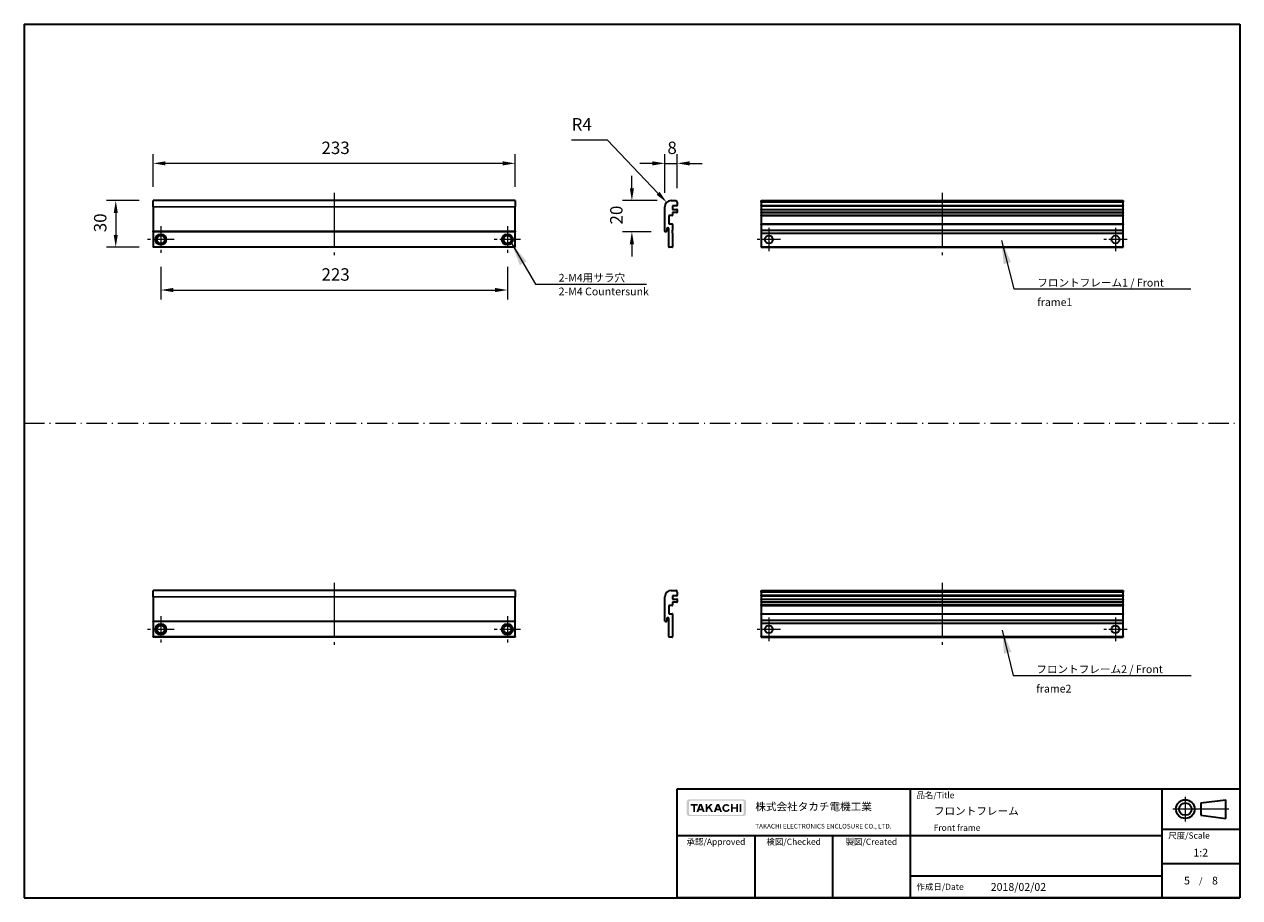
# Model space of a CAD drawing. Units: millimetres. Extents: x 87 to 10910, y 48 to 1734.
# Drawn here: x 7361 to 8143, y 48 to 610 of the extents above; entities that cross this region are included whole.
import ezdxf
from ezdxf.enums import TextEntityAlignment as Align

# ---------------------------------------------------------------- set-up
doc = ezdxf.new("R2010")
doc.units = ezdxf.units.MM
doc.header["$LTSCALE"] = 6
doc.linetypes.add('CHAIN', pattern=[0.35429999999999995, 0.2362, -0.0295, 0.0591, -0.0295])
doc.linetypes.add('DASH_DOT', pattern=[0.37, 0.24, -0.06, 0.01, -0.06])
doc.layers.get('Defpoints').update_dxf_attribs({"lineweight": 25})
for name, color, linetype, lineweight in [('Border (ISO)', 7, 'Continuous', 35), ('Center Mark (ISO)', 131, 'Continuous', 18), ('Centerline (ISO)', 131, 'Continuous', 18), ('Dimension (ISO)', 7, 'Continuous', 18), ('Dimension (ISO) @ 1', 7, 'Continuous', 18), ('Hatch (ISO)', 1, 'Continuous', 18), ('Sketch Geometry (ISO)', 7, 'Continuous', 18), ('Symbol (ISO)', 7, 'Continuous', 18), ('Title (ISO)', 7, 'Continuous', 35), ('Visible (ISO)', 7, 'Continuous', 35), ('Visible Narrow (ISO)', 7, 'Continuous', 25)]:
    doc.layers.add(name, color=color, linetype=linetype, lineweight=lineweight)
doc.styles.add('Note Text (TK)', font='txt')
doc.styles.add('文字スタイル67', font='arial.ttf')
doc.dimstyles.new('Default - Method 1b (TK)', dxfattribs={"dimscale": 6, "dimtxt": 2.5, "dimasz": 2.5, "dimexe": 1, "dimexo": 1.499999999999999, "dimgap": 1, "dimtad": 1, "dimtoh": 1, "dimrnd": 1e-08, "dimdsep": 46, "dimtxsty": 'Note Text (TK)', "dimcen": 0.09, "dimdle": 5, "dimclrd": 100, "dimclre": 100, "dimclrt": 7, "dimadec": 1, "dimazin": 1, "dimtfac": 1, "dimtmove": 0, "dimatfit": 3, "dimfxl": 1, "dimtolj": 1, "dimlwd": -1, "dimlwe": -1, "dimarcsym": 0})
doc.dimstyles.new('Default - Method 1b (TK)$7', dxfattribs={"dimscale": 6, "dimtxt": 2.5, "dimasz": 2.5, "dimexe": 1, "dimexo": 1.499999999999999, "dimgap": 1, "dimtad": 1, "dimtoh": 1, "dimrnd": 1e-08, "dimdsep": 46, "dimtxsty": 'Note Text (TK)', "dimcen": 0.09, "dimdle": 5, "dimclrd": 100, "dimclre": 100, "dimclrt": 7, "dimadec": 1, "dimazin": 1, "dimtfac": 1, "dimtmove": 0, "dimatfit": 3, "dimfxl": 1, "dimtolj": 1, "dimlwd": -1, "dimlwe": -1, "dimarcsym": 0})

# ---------------------------------------------------------------- blocks, each defined once
blk = doc.blocks.new('図面枠 tk図枠')
at = {"layer": 'Border (ISO)'}
for p, q in [((14.49999999999999, 289), (405.4999999999999, 289)), ((14.49999999999999, 289), (14.50000000000001, 8.000000000000007)), ((405.4999999999999, 289), (405.4999999999999, 8.000000000000007)), ((14.50000000000001, 8.000000000000007), (405.4999999999999, 8.000000000000007))]:
    blk.add_line(p, q, dxfattribs=at)
blk = doc.blocks.new('表題欄 tk表題欄')
at = {"layer": 'Hatch (ISO)'}
h = blk.add_hatch(color=256, dxfattribs=at)
edge = h.paths.add_edge_path(flags=0)
edge.add_arc((95.57537688673352, 236.2990653650367), 0.5958259999999996, 269.9999999999897, 360)
edge.add_line((96.17120288673351, 236.2990653650368), (96.17120288673348, 239.7107813650365))
edge.add_arc((95.5753768867335, 239.7107813650366), 0.5958259999999996, 0, 90.0000000000068)
edge.add_line((95.57537688673342, 240.3066073650366), (79.13710888673356, 240.3066073650366))
edge.add_arc((79.13710888673353, 239.7107813650366), 0.5958259999999996, 89.99999999999744, 180)
edge.add_line((78.54128288673353, 239.7107813650365), (78.54128288673331, 236.2990653650368))
edge.add_arc((79.13710888673332, 236.2990653650365), 0.5958259999999996, 180, 270.0000000000231)
edge.add_line((79.13710888673356, 235.7032393650365), (95.57537688673342, 235.7032393650367))
edge = h.paths.add_edge_path()
edge.add_line((77.83935088673357, 239.9556413650366), (77.83935088673357, 236.0542053650368))
edge.add_arc((78.54128288673346, 236.0542053650367), 0.7019319999998935, 180, 270.0000000000087)
edge.add_line((78.54128288673357, 235.3522733650368), (96.17120288673352, 235.3522733650368))
edge.add_arc((96.17120288673351, 236.0542053650367), 0.7019319999998921, 270, 360)
edge.add_line((96.8731348867334, 236.0542053650368), (96.87313488673352, 239.9556413650366))
edge.add_arc((96.1712028867336, 239.9556413650367), 0.7019319999998921, 0, 90.00000000000873)
edge.add_line((96.17120288673348, 240.6575733650367), (78.54128288673357, 240.6575733650366))
edge.add_arc((78.54128288673357, 239.9556413650366), 0.7019319999999984, 90, 180)
for points in [[(79.07181288673355, 239.1476033650369), (79.07181288673355, 238.6578833650367), (79.92066088673353, 238.6578833650367), (79.92066088673353, 236.6581933650368), (80.50832488673353, 236.6581933650368), (80.50832488673353, 238.6578833650367), (81.35717288673355, 238.6578833650367), (81.35717288673355, 239.1476033650369)], [(85.68407849525303, 236.6581933650368), (84.9434673993943, 237.8918698287545), (84.41792288673358, 237.3246628822781), (84.41792288673358, 236.6581933650368), (83.89555488673355, 236.6581933650368), (83.89555488673355, 239.1476033650369), (84.41792288673358, 239.1476033650369), (84.41792288673358, 238.0993979968839), (85.38913556809511, 239.1476033650369), (86.10696490847272, 239.1476033650369), (85.31925422435492, 238.2974470774499), (86.30334488673353, 236.6581933650368)], [(92.09142939614459, 239.1476033650369), (92.09142939614459, 236.6581933650368), (92.60971639614465, 236.6581933650368), (92.60971639614465, 237.6580383650368), (93.76872039614462, 237.6580383650368), (93.76872039614462, 236.6581933650368), (94.28700739614459, 236.6581933650368), (94.28700739614459, 239.1476033650369), (93.76872039614462, 239.1476033650369), (93.76872039614462, 238.1477583650367), (92.60971639614465, 238.1477583650367), (92.60971639614465, 239.1476033650369)], [(94.84202339614467, 239.1476033650369), (94.84202339614467, 236.6581933650368), (95.36439139614473, 236.6581933650368), (95.36439139614473, 239.1476033650369)]]:
    blk.add_hatch(color=256, dxfattribs=at).paths.add_polyline_path(points)
h = blk.add_hatch(color=256, dxfattribs=at)
h.paths.add_polyline_path([(82.59020695886475, 237.7110913650368), (81.95242681460243, 237.7110913650368), (82.27131688673356, 238.5794973650367)], flags=0)
h.paths.add_polyline_path([(82.77903014574996, 237.1968853650368), (81.76360362771717, 237.1968853650368), (81.56578886050404, 236.6581933650368), (80.94907288673355, 236.6581933650368), (81.86321688673357, 239.1476033650369), (82.67941688673353, 239.1476033650369), (83.59356088673351, 236.6581933650368), (82.97684491296302, 236.6581933650368)])
h = blk.add_hatch(color=256, dxfattribs=at)
h.paths.add_polyline_path([(87.52707281460246, 237.7110913650368), (88.16485295886469, 237.7110913650368), (87.84596288673359, 238.5794973650367)], flags=0)
h.paths.add_polyline_path([(87.14043486050403, 236.6581933650368), (87.3382496277172, 237.1968853650368), (88.35367614574989, 237.1968853650368), (88.551490912963, 236.6581933650368), (89.16820688673343, 236.6581933650368), (88.25406288673352, 239.1476033650369), (87.43786288673356, 239.1476033650369), (86.52371888673358, 236.6581933650368)])
h = blk.add_hatch(color=256, dxfattribs=at)
edge = h.paths.add_edge_path()
edge.add_arc((90.52309888673334, 237.9028983650369), 1.273272000000011, 38.55054079078439, 336.5820184016556)
edge.add_line((91.69149139614446, 237.3968543650369), (91.17255542714857, 237.6216113977801))
edge.add_ellipse((90.52309888673352, 237.9028983650369), major_axis=(0, -0.7998759999999119), ratio=0.8673469387756529, start_angle=128.5505407907963, end_angle=426.582018401653, ccw=False)
edge.add_line((91.09381514418376, 238.3576891122095), (91.51887237036831, 238.6964075050431))
at = {"layer": 'Title (ISO)'}
for p, q in [((74.70882392282105, 244.052739026017), (255.7088239228211, 244.052739026017)), ((74.70882392282105, 209.052739026017), (74.70882392282105, 244.052739026017)), ((149.7088239228211, 244.052739026017), (149.7088239228211, 209.052739026017)), ((230.7088239228211, 244.052739026017), (230.7088239228211, 209.052739026017)), ((255.7088239228211, 244.052739026017), (255.7088239228211, 209.052739026017)), ((243.2088239228211, 239.552739026017), (251.2088239228211, 240.5527390260171)), ((243.2088239228211, 239.552739026017), (243.2088239228211, 235.552739026017)), ((251.2088239228211, 234.552739026017), (251.2088239228211, 240.5527390260171)), ((243.2088239228211, 235.552739026017), (251.2088239228211, 234.552739026017)), ((230.7088239228211, 231.052739026017), (255.7088239228211, 231.052739026017)), ((74.70882392282105, 229.052739026017), (230.7088239228211, 229.052739026017)), ((99.70882392282108, 229.052739026017), (99.70882392282108, 209.052739026017)), ((124.708823922821, 229.052739026017), (124.708823922821, 209.052739026017)), ((230.7088239228211, 220.052739026017), (255.7088239228211, 220.052739026017)), ((149.7088239228211, 216.052739026017), (230.7088239228211, 216.052739026017)), ((255.7088239228211, 209.052739026017), (74.70882392282105, 209.052739026017))]:
    blk.add_line(p, q, dxfattribs=at)
at = {"layer": 'Title (ISO)', "color": 4, "linetype": 'CHAIN', "lineweight": 18, "ltscale": 8.889559745788574}
blk.add_line((238.2088239228211, 241.552739026017), (238.2088239228211, 233.552739026017), dxfattribs=at)
at = {"layer": 'Title (ISO)', "color": 4, "linetype": 'CHAIN', "lineweight": 18, "ltscale": 20.00163269042969}
blk.add_line((252.2088239228211, 237.552739026017), (234.2088239228211, 237.552739026017), dxfattribs=at)
at = {"layer": 'Title (ISO)'}
for radius in [3, 2]:
    blk.add_circle((238.2088239228211, 237.552739026017), radius, dxfattribs=at)
at = {"layer": 'Title (ISO)', "color": 1, "char_height": 2.000000029802322, "line_spacing_factor": 1.5, "style": 'Note Text (TK)'}
for s, insert, attachment_point in [('\\fＭＳ Ｐゴシック|b0|i0;\\H2.0000;品名/Title', (151.708823922821, 242.052739026017), 4), ('\\fＭＳ Ｐゴシック|b0|i0;\\H2.0000;承認/Approved', (87.20882392282108, 227.052739026017), 5), ('\\fＭＳ Ｐゴシック|b0|i0;\\H2.0000;検図/Checked', (112.208823922821, 227.052739026017), 5), ('\\fＭＳ Ｐゴシック|b0|i0;\\H2.0000;製図/Created', (137.2088239228211, 227.052739026017), 5), ('\\fＭＳ Ｐゴシック|b0|i0;\\H2.0000;尺度/Scale', (232.7088239228211, 229.052739026017), 4), ('\\fＭＳ Ｐゴシック|b0|i0;\\H2.0000;作成日/Date', (151.708823922821, 212.552739026017), 4)]:
    blk.add_mtext(s, dxfattribs=dict(at, insert=insert, attachment_point=attachment_point))
at = {"layer": 'Title (ISO)', "color": 7, "line_spacing_factor": 1.5, "style": 'Note Text (TK)'}
for s, insert, char_height, attachment_point in [('株式会社タカチ電機工業', (99.87313488673345, 238.052739026017), 2.5, 4), ('\\fArial|b0|i0;\\H1.4986;TAKACHI ELECTRONICS ENCLOSURE CO., LTD.', (99.87313488673342, 232.052739026017), 1.49859994649887, 4), ('\\fＭＳ Ｐゴシック|b0|i0;\\H2.0000;/', (243.2088239228211, 214.552739026017), 2.000000029802322, 5)]:
    blk.add_mtext(s, dxfattribs=dict(at, insert=insert, char_height=char_height, attachment_point=attachment_point))
at = {"layer": 'Title (ISO)', "color": 7}
for tag, p, height, style in [('<品名>_001', (157.4247330094969, 235.4760344384413), 2.5, 'Note Text (TK)'), ('<Title>_001', (157.2777188673935, 230.5513747487906), 2.000000029802322, '文字スタイル67'), ('<ページ_No.>_001', (238.0980284456275, 213.302739026017), 2.5, 'Note Text (TK)'), ('<総ページ数>_001', (246.7997329866371, 213.302739026017), 2.5, 'Note Text (TK)'), ('作成日_001', (175.6179145609817, 211.2601253517655), 2.5, 'Note Text (TK)')]:
    blk.add_attdef(tag, p, '', height=height, dxfattribs=dict(at, style=style))
at = {"layer": 'Title (ISO)', "color": 7, "style": 'Note Text (TK)'}
for tag, p in [('<尺度>', (243.2088239228211, 223.5527390260171)), ('<承認>', (87.20882392282108, 217.052739026017))]:
    blk.add_attdef(tag, text='', height=2.5, dxfattribs=at).set_placement(p, align=Align.MIDDLE_CENTER)
blk = doc.blocks.new('*D242')
at = {"layer": 'Defpoints', "color": 0}
for p in [(7443.336942117207, 520.5169309583196), (7443.336942117207, 496.5169309583195), (7676.336942117207, 496.5169309583195)]:
    blk.add_point(p, dxfattribs=at)
at = {"layer": 'Dimension (ISO)', "color": 100}
for p, q in [((7443.336942117207, 505.5169309583195), (7443.336942117207, 526.5169309583194)), ((7676.336942117207, 505.5169309583195), (7676.336942117207, 526.5169309583194)), ((7668.336942117207, 520.5169309583196), (7451.336942117207, 520.5169309583196))]:
    blk.add_line(p, q, dxfattribs=at)
for points in [[(7451.336942117207, 521.8502642916529), (7451.336942117207, 519.1835976249861), (7443.336942117207, 520.5169309583196)], [(7668.336942117207, 521.8502642916529), (7668.336942117207, 519.1835976249861), (7676.336942117207, 520.5169309583196)]]:
    blk.add_solid(points, dxfattribs=at)
at = {"layer": 'Dimension (ISO)', "color": 7, "insert": (7551.700578480843, 530.5169309583194), "char_height": 8, "attachment_point": 4, "style": 'Note Text (TK)'}
blk.add_mtext('\\A1;233', dxfattribs=at)
blk = doc.blocks.new('*D241')
at = {"layer": 'Defpoints', "color": 0}
for p in [(7443.336942117207, 496.5169309583195), (7419.336942117208, 466.5169309583206), (7443.336942117207, 466.5169309583206)]:
    blk.add_point(p, dxfattribs=at)
at = {"layer": 'Dimension (ISO)', "color": 100}
for p, q in [((7434.336942117207, 496.5169309583195), (7413.336942117208, 496.5169309583195)), ((7419.336942117208, 488.5169309583195), (7419.336942117208, 474.5169309583206)), ((7434.336942117207, 466.5169309583206), (7413.336942117208, 466.5169309583206))]:
    blk.add_line(p, q, dxfattribs=at)
for points in [[(7418.003608783874, 488.5169309583195), (7420.67027545054, 488.5169309583195), (7419.336942117208, 496.5169309583195)], [(7418.003608783874, 474.5169309583206), (7420.67027545054, 474.5169309583206), (7419.336942117208, 466.5169309583206)]]:
    blk.add_solid(points, dxfattribs=at)
at = {"layer": 'Dimension (ISO)', "color": 7, "insert": (7409.336942117207, 476.1987491401395), "char_height": 8, "attachment_point": 4, "rotation": 90, "style": 'Note Text (TK)'}
blk.add_mtext('\\A1;30', dxfattribs=at)
blk = doc.blocks.new('*D240')
at = {"layer": 'Defpoints', "color": 0}
for p in [(7448.336942117207, 463.0169309583208), (7671.336942117207, 463.0169309583208), (7671.336942117207, 439.0169309583208)]:
    blk.add_point(p, dxfattribs=at)
at = {"layer": 'Dimension (ISO)', "color": 100}
for p, q in [((7448.336942117207, 454.0169309583208), (7448.336942117207, 433.0169309583208)), ((7671.336942117207, 454.0169309583208), (7671.336942117207, 433.0169309583208)), ((7456.336942117207, 439.0169309583208), (7663.336942117208, 439.0169309583208))]:
    blk.add_line(p, q, dxfattribs=at)
for points in [[(7456.336942117207, 440.3502642916541), (7456.336942117207, 437.6835976249875), (7448.336942117207, 439.0169309583208)], [(7663.336942117208, 440.3502642916541), (7663.336942117208, 437.6835976249875), (7671.336942117207, 439.0169309583208)]]:
    blk.add_solid(points, dxfattribs=at)
at = {"layer": 'Dimension (ISO)', "color": 7, "insert": (7551.700578480843, 449.0169309583207), "char_height": 8, "attachment_point": 4, "style": 'Note Text (TK)'}
blk.add_mtext('\\A1;223', dxfattribs=at)
blk = doc.blocks.new('*D239')
at = {"layer": 'Defpoints', "color": 0}
for p in [(7780.62846930823, 520.5169309583197), (7780.62846930823, 495.5169309583177), (7772.628469308229, 492.5169309583213)]:
    blk.add_point(p, dxfattribs=at)
at = {"layer": 'Dimension (ISO)', "color": 100}
for p, q in [((7772.628469308229, 501.5169309583213), (7772.628469308229, 526.5169309583196)), ((7780.62846930823, 504.5169309583177), (7780.62846930823, 526.5169309583196)), ((7764.628469308229, 520.5169309583197), (7756.628469308229, 520.5169309583197)), ((7772.628469308229, 520.5169309583197), (7780.62846930823, 520.5169309583197)), ((7788.62846930823, 520.5169309583197), (7796.62846930823, 520.5169309583197))]:
    blk.add_line(p, q, dxfattribs=at)
for points in [[(7764.628469308229, 521.850264291653), (7764.628469308229, 519.1835976249863), (7772.628469308229, 520.5169309583197)], [(7788.62846930823, 521.850264291653), (7788.62846930823, 519.1835976249863), (7780.62846930823, 520.5169309583197)]]:
    blk.add_solid(points, dxfattribs=at)
at = {"layer": 'Dimension (ISO)', "color": 7, "insert": (7774.264832944592, 530.5169309583196), "char_height": 8, "attachment_point": 4, "style": 'Note Text (TK)'}
blk.add_mtext('\\A1;8', dxfattribs=at)
blk = doc.blocks.new('*D238')
at = {"layer": 'Defpoints', "color": 0}
for p in [(7776.62846930823, 496.5169309583195), (7751.428469308219, 476.5169309583213), (7772.928469308222, 476.5169309583213)]:
    blk.add_point(p, dxfattribs=at)
at = {"layer": 'Dimension (ISO)', "color": 100}
for p, q in [((7751.428469308219, 504.5169309583195), (7751.428469308219, 512.5169309583196)), ((7767.628469308229, 496.5169309583195), (7745.428469308219, 496.5169309583195)), ((7763.928469308222, 476.5169309583213), (7745.428469308219, 476.5169309583213)), ((7751.428469308219, 468.5169309583214), (7751.428469308219, 460.5169309583214))]:
    blk.add_line(p, q, dxfattribs=at)
for points in [[(7750.095135974887, 504.5169309583195), (7752.761802641552, 504.5169309583195), (7751.428469308219, 496.5169309583195)], [(7750.095135974887, 468.5169309583214), (7752.761802641552, 468.5169309583214), (7751.428469308219, 476.5169309583213)]]:
    blk.add_solid(points, dxfattribs=at)
at = {"layer": 'Dimension (ISO)', "color": 7, "insert": (7741.428469308219, 481.1987491401398), "char_height": 8, "attachment_point": 4, "rotation": 90, "style": 'Note Text (TK)'}
blk.add_mtext('\\A1;20', dxfattribs=at)
blk = doc.blocks.new('*D237')
at = {"layer": 'Defpoints', "color": 0}
for p in [(7773.869181016705, 495.4128467244049), (7776.628469308228, 492.5169309583193)]:
    blk.add_point(p, dxfattribs=at)
at = {"layer": 'Dimension (ISO)', "color": 100}
for p, q in [((7712.626611475167, 535.6295179270173), (7735.549906929731, 535.6295179270168)), ((7735.549906929731, 535.6295179270168), (7768.35060443366, 501.2046782565757))]:
    blk.add_line(p, q, dxfattribs=at)
blk.add_solid([(7769.315909689021, 502.1244410204172), (7767.385299178299, 500.2849154927353), (7773.869181016705, 495.4128467244049)], dxfattribs=at)
at = {"layer": 'Dimension (ISO)', "color": 7, "insert": (7712.626611475165, 545.6295179270169), "char_height": 8, "attachment_point": 4, "style": 'Note Text (TK)'}
blk.add_mtext('\\A1;R4', dxfattribs=at)

msp = doc.modelspace()

# ---------------------------------------------------------------- linework, layer by layer
at = {"layer": 'Center Mark (ISO)', "linetype": 'CHAIN', "ltscale": 9.445162773132324}
for p, q in [((7448.336942117207, 480.0169309583208), (7448.336942117207, 463.0169309583208)), ((7671.336942117207, 480.0169309583208), (7671.336942117207, 463.0169309583208)), ((7456.836942117208, 471.5169309583208), (7439.836942117207, 471.5169309583208)), ((7679.836942117207, 471.5169309583208), (7662.836942117208, 471.5169309583208)), ((7448.336942117133, 229.1793559422665), (7448.336942117133, 212.1793559422665)), ((7671.336942117133, 229.1793559422665), (7671.336942117133, 212.1793559422664)), ((7456.836942117132, 220.6793559422665), (7439.836942117132, 220.6793559422665)), ((7679.836942117133, 220.6793559422664), (7662.836942117133, 220.6793559422664))]:
    msp.add_line(p, q, dxfattribs=at)
at = {"layer": 'Center Mark (ISO)', "linetype": 'CHAIN', "ltscale": 8.38951587677002}
for p, q in [((7839.583246050664, 479.0669309583197), (7839.583246050664, 463.9669309583196)), ((8062.583246050664, 479.0669309583197), (8062.583246050664, 463.9669309583196)), ((7847.133246050664, 471.5169309583197), (7832.033246050665, 471.5169309583197)), ((8070.133246050664, 471.5169309583197), (8055.033246050664, 471.5169309583197)), ((7839.556621594777, 228.2293559422654), (7839.556621594777, 213.1293559422654)), ((8062.556621594778, 228.2293559422654), (8062.556621594778, 213.1293559422654)), ((7847.106621594775, 220.6793559422654), (7832.006621594776, 220.6793559422654)), ((8070.106621594776, 220.6793559422654), (8055.006621594776, 220.6793559422654))]:
    msp.add_line(p, q, dxfattribs=at)
at = {"layer": 'Centerline (ISO)', "linetype": 'CHAIN', "ltscale": 23.99096870422363}
for p, q in [((7559.836942117208, 501.5169309583195), (7559.836942117208, 461.5169309583206)), ((7951.083246050664, 501.5169309583186), (7951.083246050663, 461.5169309583198)), ((7559.836942117133, 250.6793559422653), (7559.836942117133, 210.6793559422664)), ((7951.056621594777, 250.6793559422644), (7951.056621594776, 210.6793559422655))]:
    msp.add_line(p, q, dxfattribs=at)
at = {"layer": 'Sketch Geometry (ISO)', "color": 4, "linetype": 'DASH_DOT', "lineweight": 18, "ltscale": 9.032109260559082}
msp.add_line((7360.500006370653, 353.3201698219489), (8142.499994935922, 353.3201698219489), dxfattribs=at)
at = {"layer": 'Visible (ISO)'}
for p, q in [((7676.336942117207, 496.5169309583195), (7443.336942117207, 496.5169309583195)), ((7443.336942117207, 492.5169309583213), (7443.336942117207, 496.5169309583195)), ((7676.336942117207, 496.5169309583195), (7676.336942117207, 492.5169309583213)), ((7776.62846930823, 496.5169309583195), (7779.62846930823, 496.5169309583187)), ((7777.628469308229, 493.1169309583199), (7777.628469308227, 490.9169309583192)), ((7780.328469308229, 493.1169309583183), (7777.628469308229, 493.1169309583199)), ((7780.62846930823, 495.5169309583177), (7780.628469308229, 493.4169309583182)), ((7834.583246050666, 496.5169309583187), (8067.583246050665, 496.5169309583187)), ((7834.583246050666, 495.5169309583177), (7834.583246050666, 496.5169309583187)), ((7834.583246050667, 495.5169309583177), (7834.583246050667, 493.4169309583182)), ((7834.583246050666, 493.1169309583183), (7834.583246050667, 493.4169309583182)), ((7834.583246050664, 493.1169309583199), (7834.583246050664, 490.9169309583192)), ((7834.583246050666, 493.1169309583183), (8067.583246050665, 493.1169309583183)), ((8067.583246050665, 496.5169309583187), (8067.583246050666, 495.5169309583177)), ((8067.583246050666, 493.4169309583182), (8067.583246050666, 495.5169309583177)), ((8067.583246050666, 493.4169309583182), (8067.583246050665, 493.1169309583183)), ((8067.583246050665, 490.9169309583192), (8067.583246050665, 493.1169309583199)), ((7443.336942117207, 492.5169309583213), (7443.336942117207, 476.8169309583218)), ((7676.336942117207, 476.8169309583217), (7676.336942117207, 492.5169309583213)), ((7772.628469308222, 476.8169309583217), (7772.628469308229, 492.5169309583213)), ((7775.128469308227, 486.9169309583205), (7775.128469308224, 481.5169309583209)), ((7777.328469308226, 486.9169309583203), (7775.128469308227, 486.9169309583205)), ((7777.628469308227, 490.9169309583192), (7780.328469308227, 490.9169309583186)), ((7777.628469308227, 488.9169309583191), (7777.628469308226, 487.2169309583203)), ((7780.328469308227, 488.9169309583182), (7777.628469308227, 488.9169309583191)), ((7780.628469308227, 490.6169309583184), (7780.628469308227, 489.2169309583184)), ((7834.583246050666, 490.9169309583186), (8067.583246050665, 490.9169309583186)), ((7834.583246050667, 490.6169309583184), (7834.583246050666, 490.9169309583186)), ((7834.583246050667, 490.6169309583184), (7834.583246050667, 489.2169309583184)), ((7834.583246050666, 488.916930958319), (7834.583246050667, 489.2169309583184)), ((7834.583246050666, 488.9169309583182), (8067.583246050665, 488.9169309583182)), ((7834.583246050664, 488.9169309583191), (7834.583246050664, 487.2169309583203)), ((7834.583246050664, 486.9169309583203), (7834.583246050664, 487.2169309583203)), ((7834.583246050662, 486.9169309583205), (7834.583246050662, 481.5169309583209)), ((7834.583246050664, 486.9169309583203), (8067.583246050665, 486.9169309583203)), ((8067.583246050665, 490.9169309583186), (8067.583246050666, 490.6169309583184)), ((8067.583246050666, 489.2169309583184), (8067.583246050666, 490.6169309583184)), ((8067.583246050666, 489.2169309583184), (8067.583246050665, 488.916930958319)), ((8067.583246050665, 487.2169309583203), (8067.583246050665, 488.9169309583191)), ((8067.583246050665, 487.2169309583203), (8067.583246050665, 486.9169309583203)), ((8067.583246050663, 481.5169309583209), (8067.583246050663, 486.9169309583205)), ((7773.878469308222, 478.3919309583217), (7773.878469308222, 477.0169309583211)), ((7775.128469308224, 481.5169309583209), (7777.328469308223, 481.5169309583203)), ((7775.128469308218, 466.8169309583207), (7775.128469308222, 478.3919309583211)), ((7777.428469308222, 477.5169309583195), (7777.428469308221, 475.5169309583195)), ((7777.628469308222, 477.5169309583195), (7777.428469308222, 477.5169309583195)), ((7777.628469308223, 481.2169309583201), (7777.628469308222, 477.5169309583195)), ((7834.583246050664, 481.5169309583203), (8067.583246050665, 481.5169309583203)), ((7834.583246050664, 481.2169309583201), (7834.583246050664, 481.5169309583203)), ((7834.583246050664, 481.2169309583201), (7834.583246050664, 477.5169309583195)), ((7834.583246050664, 477.5169309583195), (7834.583246050664, 475.5169309583195)), ((7834.583246050664, 477.5169309583195), (8067.583246050665, 477.5169309583195)), ((8067.583246050665, 481.5169309583203), (8067.583246050665, 481.2169309583201)), ((8067.583246050665, 477.5169309583195), (8067.583246050665, 481.2169309583201)), ((8067.583246050665, 475.5169309583195), (8067.583246050665, 477.5169309583195)), ((7443.336942117207, 476.5169309583216), (7443.336942117207, 476.8169309583218)), ((7676.336942117207, 476.5169309583213), (7443.336942117207, 476.5169309583213)), ((7443.336942117207, 476.5169309583213), (7443.336942117207, 466.8169309583208)), ((7676.336942117207, 476.8169309583217), (7676.336942117207, 476.5169309583215)), ((7676.336942117207, 466.8169309583207), (7676.336942117207, 476.5169309583213)), ((7773.378469308221, 476.5169309583213), (7772.928469308222, 476.5169309583213)), ((7777.428469308221, 475.5169309583195), (7777.628469308222, 475.5169309583195)), ((7777.628469308222, 475.5169309583195), (7777.628469308218, 466.8169309583196)), ((7834.583246050664, 475.5169309583195), (8067.583246050665, 475.5169309583195)), ((7834.583246050664, 475.5169309583195), (7834.583246050664, 466.8169309583196)), ((8067.583246050665, 466.8169309583196), (8067.583246050665, 475.5169309583195)), ((7443.336942117207, 466.5169309583206), (7443.336942117207, 466.8169309583208)), ((7676.336942117207, 466.5169309583206), (7443.336942117207, 466.5169309583206)), ((7676.336942117207, 466.8169309583208), (7676.336942117207, 466.5169309583206)), ((7777.328469308217, 466.5169309583197), (7775.428469308216, 466.5169309583206)), ((7834.583246050664, 466.5169309583197), (7834.583246050664, 466.8169309583196)), ((7834.583246050664, 466.5169309583197), (8067.583246050665, 466.5169309583197)), ((8067.583246050665, 466.8169309583196), (8067.583246050665, 466.5169309583197)), ((7676.336942117133, 245.6793559422653), (7443.336942117134, 245.6793559422653)), ((7443.336942117134, 241.6793559422671), (7443.336942117134, 245.6793559422653)), ((7676.336942117133, 245.6793559422652), (7676.336942117133, 241.6793559422671)), ((7776.657875407635, 245.6793559422653), (7779.657875407635, 245.6793559422643)), ((7780.657875407635, 244.6793559422634), (7780.657875407634, 242.5793559422638)), ((7834.556621594777, 245.6793559422643), (8067.556621594778, 245.6793559422644)), ((7834.556621594777, 244.6793559422634), (7834.556621594777, 245.6793559422644)), ((7834.556621594778, 244.6793559422634), (7834.556621594778, 242.5793559422638)), ((7834.556621594777, 242.279355942264), (7834.556621594778, 242.5793559422638)), ((8067.556621594778, 245.6793559422644), (8067.556621594778, 244.6793559422634)), ((8067.556621594778, 242.5793559422638), (8067.556621594778, 244.6793559422635)), ((8067.556621594778, 242.5793559422638), (8067.556621594778, 242.279355942264)), ((7443.336942117134, 241.6793559422671), (7443.336942117134, 225.9793559422674)), ((7676.336942117133, 225.9793559422674), (7676.336942117133, 241.6793559422671)), ((7772.657875407627, 225.9793559422674), (7772.657875407634, 241.6793559422671)), ((7775.157875407632, 236.0793559422663), (7775.157875407629, 230.6793559422666)), ((7777.357875407631, 236.079355942266), (7775.157875407632, 236.0793559422663)), ((7777.657875407633, 242.2793559422656), (7777.657875407633, 240.0793559422649)), ((7780.357875407634, 242.279355942264), (7777.657875407633, 242.2793559422656)), ((7777.657875407633, 240.0793559422649), (7780.357875407634, 240.0793559422643)), ((7777.657875407633, 238.0793559422649), (7777.657875407633, 236.379355942266)), ((7780.357875407633, 238.0793559422639), (7777.657875407633, 238.0793559422649)), ((7780.657875407634, 239.7793559422641), (7780.657875407633, 238.3793559422641)), ((7834.556621594777, 242.2793559422656), (7834.556621594777, 240.0793559422649)), ((7834.556621594777, 242.279355942264), (8067.556621594778, 242.279355942264)), ((7834.556621594777, 240.0793559422643), (8067.556621594778, 240.0793559422643)), ((7834.556621594778, 239.7793559422641), (7834.556621594777, 240.0793559422643)), ((7834.556621594778, 239.7793559422641), (7834.556621594778, 238.3793559422641)), ((7834.556621594777, 238.0793559422646), (7834.556621594778, 238.3793559422641)), ((7834.556621594777, 238.0793559422639), (8067.556621594778, 238.079355942264)), ((7834.556621594777, 238.0793559422649), (7834.556621594777, 236.379355942266)), ((7834.556621594775, 236.0793559422659), (7834.556621594777, 236.379355942266)), ((7834.556621594775, 236.0793559422663), (7834.556621594775, 230.6793559422666)), ((7834.556621594775, 236.079355942266), (8067.556621594775, 236.079355942266)), ((8067.556621594777, 240.0793559422649), (8067.556621594777, 242.2793559422657)), ((8067.556621594778, 240.0793559422643), (8067.556621594778, 239.7793559422641)), ((8067.556621594778, 238.3793559422642), (8067.556621594778, 239.7793559422641)), ((8067.556621594778, 238.3793559422642), (8067.556621594778, 238.0793559422647)), ((8067.556621594777, 236.379355942266), (8067.556621594777, 238.0793559422649)), ((8067.556621594775, 236.379355942266), (8067.556621594775, 236.079355942266)), ((8067.556621594775, 230.6793559422667), (8067.556621594775, 236.0793559422663)), ((7773.907875407629, 227.5543559422673), (7773.907875407627, 226.1793559422668)), ((7775.157875407629, 230.6793559422666), (7777.35787540763, 230.679355942266)), ((7775.157875407623, 215.9793559422665), (7775.157875407628, 227.5543559422668)), ((7777.65787540763, 230.3793559422659), (7777.657875407626, 226.6793559422652)), ((7834.556621594775, 230.679355942266), (8067.556621594775, 230.679355942266)), ((7834.556621594777, 230.3793559422659), (7834.556621594775, 230.679355942266)), ((7834.556621594777, 230.3793559422659), (7834.556621594777, 226.6793559422652)), ((8067.556621594775, 230.679355942266), (8067.556621594775, 230.3793559422659)), ((8067.556621594777, 226.6793559422652), (8067.556621594777, 230.3793559422659)), ((7443.336942117134, 225.6793559422673), (7443.336942117134, 225.9793559422674)), ((7676.336942117133, 225.679355942267), (7443.336942117134, 225.679355942267)), ((7443.336942117134, 225.679355942267), (7443.336942117134, 215.9793559422665)), ((7676.336942117133, 225.9793559422674), (7676.336942117133, 225.6793559422673)), ((7676.336942117133, 215.9793559422665), (7676.336942117133, 225.679355942267)), ((7773.407875407627, 225.679355942267), (7772.957875407627, 225.679355942267)), ((7777.457875407627, 226.6793559422652), (7777.457875407627, 224.6793559422652)), ((7777.657875407626, 226.6793559422652), (7777.457875407627, 226.6793559422652)), ((7777.457875407627, 224.6793559422652), (7777.657875407626, 224.6793559422652)), ((7777.657875407626, 224.6793559422652), (7777.657875407624, 215.9793559422653)), ((7834.556621594775, 226.6793559422652), (7834.556621594775, 224.6793559422652)), ((7834.556621594777, 226.6793559422652), (8067.556621594777, 226.6793559422652)), ((7834.556621594777, 224.6793559422652), (8067.556621594777, 224.6793559422653)), ((7834.556621594777, 224.6793559422652), (7834.556621594777, 215.9793559422653)), ((8067.556621594775, 224.6793559422653), (8067.556621594775, 226.6793559422652)), ((8067.556621594777, 215.9793559422653), (8067.556621594777, 224.6793559422653)), ((7443.336942117134, 215.6793559422664), (7443.336942117134, 215.9793559422665)), ((7676.336942117133, 215.6793559422664), (7443.336942117134, 215.6793559422664)), ((7676.336942117133, 215.9793559422665), (7676.336942117133, 215.6793559422663)), ((7777.357875407624, 215.6793559422654), (7775.457875407624, 215.6793559422664)), ((7834.556621594775, 215.6793559422654), (7834.556621594777, 215.9793559422653)), ((7834.556621594775, 215.6793559422654), (8067.556621594775, 215.6793559422654)), ((8067.556621594775, 215.9793559422653), (8067.556621594775, 215.6793559422654))]:
    msp.add_line(p, q, dxfattribs=at)
for centre, radius in [((7448.336942117207, 471.5169309583208), 3.5), ((7448.336942117207, 471.5169309583203), 2.549999999999999), ((7671.336942117207, 471.5169309583207), 3.5), ((7671.336942117207, 471.5169309583203), 2.549999999999999), ((7839.583246050664, 471.5169309583197), 2.549999999999999), ((8062.583246050664, 471.5169309583197), 2.549999999999999), ((7448.336942117133, 220.6793559422665), 3.5), ((7448.336942117133, 220.6793559422661), 2.549999999999999), ((7671.336942117133, 220.6793559422664), 3.5), ((7671.336942117133, 220.6793559422661), 2.549999999999999), ((7839.556621594777, 220.6793559422654), 2.549999999999999), ((8062.556621594778, 220.6793559422654), 2.549999999999999)]:
    msp.add_circle(centre, radius, dxfattribs=at)
for centre, radius, start, end in [((7776.628469308228, 492.5169309583195), 4.000000000000001, 90, 180), ((7779.62846930823, 495.5169309583186), 1, 0, 90), ((7780.328469308229, 493.4169309583182), 0.2999999999999997, 269.9999999999479, 0), ((7777.328469308226, 487.2169309583203), 0.3000000000000014, 269.9999999999479, 0), ((7780.328469308227, 490.6169309583185), 0.2999999999999994, 0, 89.99999999994789), ((7780.328469308227, 489.2169309583189), 0.3000000000000014, 270, 0), ((7774.503469308223, 478.3919309583214), 0.625, 0, 180), ((7777.328469308223, 481.2169309583203), 0.299999999999998, 0, 89.99999999994789), ((7772.928469308222, 476.8169309583215), 0.299999999999998, 180, 270), ((7773.378469308221, 477.0169309583214), 0.5000000000000038, 270, 0), ((7775.428469308216, 466.8169309583206), 0.299999999999998, 180, 269.9999999999479), ((7777.328469308217, 466.8169309583197), 0.2999999999999958, 269.9999999999479, 0), ((7776.657875407635, 241.6793559422652), 4.000000000000001, 90, 180), ((7779.657875407635, 244.6793559422644), 1, 0, 90), ((7780.357875407634, 242.579355942264), 0.2999999999999997, 269.9999999999479, 0), ((7777.357875407631, 236.379355942266), 0.3000000000000014, 269.9999999999479, 0), ((7780.357875407634, 239.7793559422642), 0.2999999999999994, 0, 89.99999999994789), ((7780.357875407633, 238.3793559422646), 0.3000000000000014, 270, 0), ((7774.532875407628, 227.5543559422671), 0.625, 0, 180), ((7777.35787540763, 230.379355942266), 0.299999999999998, 0, 89.99999999994789), ((7772.957875407627, 225.9793559422673), 0.299999999999998, 180, 270), ((7773.407875407627, 226.1793559422671), 0.5000000000000038, 270, 0), ((7775.457875407624, 215.9793559422663), 0.299999999999998, 180, 269.9999999999479), ((7777.357875407624, 215.9793559422654), 0.2999999999999958, 269.9999999999479, 0)]:
    msp.add_arc(centre, radius, start, end, dxfattribs=at)
at = {"layer": 'Visible Narrow (ISO)'}
for p, q in [((7834.583246050667, 495.5169309583177), (8067.583246050666, 495.5169309583177)), ((7834.583246050667, 493.4169309583182), (8067.583246050666, 493.4169309583182)), ((7676.336942117207, 492.5169309583213), (7443.336942117207, 492.5169309583213)), ((7834.583246050667, 490.6169309583184), (8067.583246050666, 490.6169309583184)), ((7834.583246050667, 489.2169309583184), (8067.583246050666, 489.2169309583184)), ((7834.583246050664, 487.2169309583203), (8067.583246050665, 487.2169309583203)), ((7834.583246050664, 481.2169309583201), (8067.583246050665, 481.2169309583201)), ((7676.336942117207, 476.8169309583217), (7443.336942117207, 476.8169309583218)), ((7676.336942117207, 466.8169309583207), (7443.336942117207, 466.8169309583208)), ((7834.583246050664, 466.8169309583196), (8067.583246050665, 466.8169309583196)), ((7834.556621594778, 244.6793559422634), (8067.556621594778, 244.6793559422635)), ((7834.556621594778, 242.5793559422638), (8067.556621594778, 242.5793559422638)), ((7676.336942117133, 241.6793559422671), (7443.336942117134, 241.6793559422671)), ((7834.556621594778, 239.7793559422641), (8067.556621594778, 239.7793559422641)), ((7834.556621594778, 238.3793559422641), (8067.556621594778, 238.3793559422642)), ((7834.556621594777, 236.379355942266), (8067.556621594777, 236.379355942266)), ((7834.556621594777, 230.3793559422659), (8067.556621594777, 230.3793559422659)), ((7676.336942117133, 225.9793559422674), (7443.336942117134, 225.9793559422674)), ((7676.336942117133, 215.9793559422665), (7443.336942117134, 215.9793559422665)), ((7834.556621594777, 215.9793559422653), (8067.556621594777, 215.9793559422653))]:
    msp.add_line(p, q, dxfattribs=at)

# ---------------------------------------------------------------- block references
at = {"xscale": 2, "yscale": 2, "zscale": 2}
msp.add_blockref('図面枠 tk図枠', (7331.500025339217, 32.0000036765197), dxfattribs=at)
ref = msp.add_blockref('表題欄 tk表題欄', (7631.082377493576, -370.1054743755144), dxfattribs=dict(xscale=2, yscale=2, zscale=2))
ref.add_attrib('<品名>_001', 'フロントフレーム', (7945.761388964574, 101.301139962687), dxfattribs={"layer": 'Title (ISO)', "color": 7, "height": 5, "style": 'Note Text (TK)'})
ref.add_attrib('<尺度>_001', '1:2', (8112.727297930179, 74.50000367651977), dxfattribs={"layer": 'Title (ISO)', "color": 7, "height": 5, "style": 'Note Text (TK)'})
ref.add_attrib('作成日_001', '2018/02/02', (7982.318206615538, 52.41477632801668), dxfattribs={"layer": 'Title (ISO)', "color": 7, "height": 5, "style": 'Note Text (TK)'})
ref.add_attrib('<Title>_001', 'Front frame', (7945.58324496818, 90.99727512206682), dxfattribs={"layer": 'Title (ISO)', "color": 7, "height": 4.000000059604644, "style": '文字スタイル67'})
ref.add_attrib('<ページ_No.>_001', '5', (8106.68184346685, 56.50000367651973), dxfattribs={"layer": 'Title (ISO)', "color": 7, "height": 5, "style": 'Note Text (TK)'})
ref.add_attrib('<総ページ数>_001', '8', (8124.68184346685, 56.50000367651973), dxfattribs={"layer": 'Title (ISO)', "color": 7, "height": 5, "style": 'Note Text (TK)'})

# ---------------------------------------------------------------- texts
at = {"layer": 'Symbol (ISO)', "color": 7, "char_height": 5, "attachment_point": 1, "style": 'Note Text (TK)'}
for s, insert, width, line_spacing_factor in [('{\\fＭＳ Ｐゴシック|b0|i0;2-M4用サラ穴\\P\\fＭＳ Ｐゴシック|b0|i0;2-M4 Countersunk}', (7704.307986633562, 449.4189889922167), 58.68421077728271, 1.058181881904602), ('{\\fＭＳ Ｐゴシック|b0|i0;フロントフレーム1 / Front frame1}', (8012.27483267483, 446.2310592916825), 103.3625698089599, 1.5), ('{\\fＭＳ Ｐゴシック|b0|i0;フロントフレーム2 / Front frame2}', (8011.665123818275, 197.5252251782698), 103.3625698089599, 1.5)]:
    msp.add_mtext(s, dxfattribs=dict(at, insert=insert, width=width, line_spacing_factor=line_spacing_factor))

# ---------------------------------------------------------------- dimensions: what is measured, and where the dimension line sits
at = {"layer": 'Dimension (ISO) @ 1', "color": 100}
dim = msp.add_radius_dim(center=(7776.628469308228, 492.5169309583193), mpoint=(7773.869181016705, 495.4128467244049), dimstyle='Default - Method 1b (TK)', override={"dimscale": 1, "dimtxt": 8, "dimasz": 8, "dimexe": 6, "dimexo": 8.999999999999998, "dimgap": 6, "dimtih": 1, "dimcen": 0, "dimtix": 0, "dimtofl": 0, "dimtmove": 0, "dimatfit": 3}, dxfattribs=at)
dim.commit()
dim.dimension.update_dxf_attribs({"geometry": '*D237', "text_midpoint": (7718.512975111529, 535.6295179270168), "dimtype": 132})
for base, p1, p2, angle, picture, middle in [((7443.336942117207, 520.5169309583196), (7676.336942117207, 496.5169309583195), (7443.336942117207, 496.5169309583195), 180, '*D242', (7559.836942117208, 520.5169309583196)), ((7751.428469308219, 476.5169309583213), (7776.62846930823, 496.5169309583195), (7772.928469308222, 476.5169309583213), 90, '*D238', (7751.428469308219, 486.5169309583217)), ((7419.336942117208, 466.5169309583206), (7443.336942117207, 496.5169309583195), (7443.336942117207, 466.5169309583206), 90, '*D241', (7419.336942117208, 481.5169309583213)), ((7671.336942117207, 439.0169309583208), (7448.336942117207, 463.0169309583208), (7671.336942117207, 463.0169309583208), 180, '*D240', (7559.836942117208, 439.0169309583208))]:
    dim = msp.add_linear_dim(base=base, p1=p1, p2=p2, angle=angle, dimstyle='Default - Method 1b (TK)', override={"dimscale": 1, "dimtxt": 8, "dimasz": 8, "dimexe": 6, "dimexo": 8.999999999999998, "dimgap": 6, "dimtoh": 0, "dimdec": 2, "dimcen": 0.5400000000000001, "dimtol": 0, "dimlim": 0, "dimtp": 0, "dimtm": 0, "dimtdec": 2, "dimtix": 0, "dimtofl": 0, "dimtmove": 0, "dimatfit": 1}, dxfattribs=at)
    dim.commit()
    dim.dimension.update_dxf_attribs({"geometry": picture, "text_midpoint": middle, "dimtype": 128})
dim = msp.add_linear_dim(base=(7780.62846930823, 520.5169309583197), p1=(7772.628469308229, 492.5169309583213), p2=(7780.62846930823, 495.5169309583177), dimstyle='Default - Method 1b (TK)', override={"dimscale": 1, "dimtxt": 8, "dimasz": 8, "dimexe": 6, "dimexo": 8.999999999999998, "dimgap": 6, "dimtoh": 0, "dimdec": 2, "dimcen": 0.5400000000000001, "dimtol": 0, "dimlim": 0, "dimtp": 0, "dimtm": 0, "dimtdec": 2, "dimtix": 0, "dimtofl": 1, "dimtmove": 0, "dimatfit": 1}, dxfattribs=at)
dim.commit()
dim.dimension.update_dxf_attribs({"geometry": '*D239', "text_midpoint": (7776.628469308228, 520.5169309583197), "dimtype": 128})

# ---------------------------------------------------------------- leaders
at = {"layer": 'Symbol (ISO)', "color": 100, "annotation_type": 0, "has_hookline": 1, "hookline_direction": 0}
for points, text_width in [([(7989.243912688621, 470.7948621483246), (7997.27483267483, 439.7380039306699), (8012.27483267483, 439.7380039306699)], 98.69318181818183), ([(7673.924060536286, 469.1596405040784), (7689.307986633561, 442.816205395114), (7704.307986633562, 442.816205395114)], 56.5625), ([(7989.739116043927, 220.175263946068), (7996.665123818274, 191.0321698172572), (8011.665123818275, 191.0321698172572)], 99.6875)]:
    msp.add_leader(points, dimstyle='Default - Method 1b (TK)$7', override={"dimgap": 0, "dimtad": 1}, dxfattribs=dict(at, text_width=text_width))

doc.saveas('drawing.dxf')
